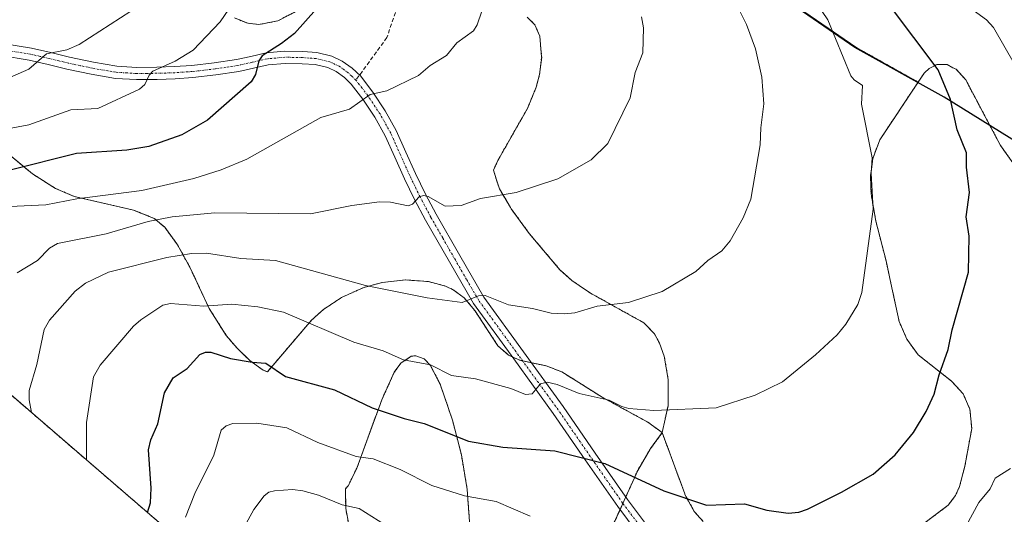
# Model space of a CAD drawing. Units: metres. Extents: x 560769 to 562956, y 4747216 to 4749541.
# Drawn here: x 561138 to 561387, y 4748751 to 4748876 of the extents above; entities that cross this region are included whole.
import ezdxf

# ---------------------------------------------------------------- set-up
doc = ezdxf.new("R2010")
doc.units = ezdxf.units.M
doc.header["$MEASUREMENT"] = 0
for name, pattern in [('TRAZO_Y_PUNTO', [1, 0.5, -0.25, 0, -0.25]), ('TRAZOS', [0.75, 0.5, -0.25]), ('TRAZOSX2', [1.5, 1, -0.5])]:
    doc.linetypes.add(name, pattern=pattern)
for name, color, linetype, lineweight in [('Arbolado forestal', 92, 'TRAZOS', 0), ('Arbolado forestal CxS', 92, 'Continuous', 0), ('Camino', 19, 'Continuous', 0), ('Camino Cxs', 19, 'Continuous', 0), ('Camino eje', 39, 'TRAZO_Y_PUNTO', 13), ('Comarca', 2, 'Continuous', 13), ('Comarca CxS', 133, 'Continuous', 0), ('Comunidad autónoma', 142, 'Continuous', 30), ('Comunidad Autónoma CxS', 142, 'Continuous', 0), ('Curva de nivel maestra', 36, 'Continuous', 30), ('Curva de nivel normal', 36, 'Continuous', 0), ('Matorral', 135, 'Continuous', 0), ('Matorral CxS', 135, 'Continuous', 0), ('Municipio', 9, 'Continuous', 13), ('Municipio CxS', 142, 'Continuous', 0), ('Provincia', 19, 'Continuous', 0), ('Provincia CxS', 1, 'Continuous', 0), ('Senda', 19, 'TRAZOSX2', 0)]:
    doc.layers.add(name, color=color, linetype=linetype, lineweight=lineweight)

# ---------------------------------------------------------------- blocks, each defined once
blk = doc.blocks.new('*U150')
at = {"layer": 'Arbolado forestal CxS', "color": 92, "linetype": 'Continuous', "lineweight": 0}
for points in [[(561208.57, 4748878.64, 1000.52), (561203.5, 4748875.99, 1001.12), (561198.76, 4748875.1, 1001.99), (561196.46, 4748875.38, 1002.51), (561195.68, 4748875.47, 1002.71), (561192.61, 4748876.76, 1003.69)], [(561305.03, 4748900.03, 986.21), (561349.6, 4748869.32, 978.72), (561365.36, 4748860.51, 976.28), (561355.66, 4748845.9, 979.21), (561354.3, 4748842.27, 979.51), (561353.91, 4748841.24, 979.6), (561353.71, 4748839.72, 979.67), (561353.31, 4748836.78, 979.76), (561353.45, 4748832.22, 979.74), (561354.68, 4748825.3, 979.51), (561357.24, 4748815.32, 978.96), (561358.46, 4748809.69, 978.51), (561360.55, 4748799.99, 977.39), (561362.53, 4748795.46, 976.76), (561365.38, 4748791.5, 975.96), (561373.79, 4748784.9, 974.01), (561376.7, 4748781.68, 973.11), (561378.43, 4748777.78, 972.45), (561378.9, 4748772.93, 971.83), (561377.17, 4748763.36, 971.5), (561375.8, 4748758.19, 971.08), (561374.8, 4748755.92, 970.96), (561372.92, 4748753.48, 971.01), (561366.81, 4748748.84, 971.32)], [(561311.02, 4748749.38, 973.42), (561308.79, 4748751.9, 973.95), (561306.59, 4748755.83, 974.83), (561306.43, 4748756.26, 974.93), (561306.39, 4748756.37, 974.95), (561300.67, 4748771.85, 978.24), (561300.67, 4748771.85, 978.24), (561302.14, 4748778.65, 979.99), (561302.2, 4748785.26, 981.56), (561301.19, 4748791.19, 982.56), (561299.99, 4748794.46, 983.06), (561298.73, 4748796.81, 983.45), (561296.07, 4748799.61, 983.87), (561282.56, 4748807.12, 985.49), (561280.21, 4748808.73, 985.86), (561277.95, 4748810.28, 986.14), (561274.81, 4748813.06, 986.54), (561267.09, 4748822.18, 988.25), (561262.54, 4748828.46, 989.18), (561262.36, 4748828.77, 989.24), (561259.52, 4748833.52, 990.16), (561258.8, 4748835.78, 990.51), (561258.01, 4748838.23, 990.94), (561259.11, 4748840.65, 991.27), (561266.63, 4748853.88, 992.49), (561268.82, 4748859.21, 992.69), (561268.83, 4748859.25, 992.69), (561269.68, 4748862.4, 992.81), (561270.21, 4748866.84, 992.9), (561270.2, 4748866.89, 992.91), (561269.73, 4748872.16, 993.06), (561268.49, 4748875.03, 993.29), (561266.54, 4748876.96, 993.6)], [(561253.15, 4748733.13, 962.52), (561251.38, 4748757.49, 970.31), (561249.94, 4748766.2, 973.22), (561247.67, 4748775.01, 975.94), (561244.57, 4748784.1, 978.28), (561242.07, 4748788.91, 979.57), (561240.51, 4748790.49, 980), (561238.38, 4748791.3, 980.16), (561237.26, 4748791.16, 980.07), (561234.59, 4748789.38, 979.24), (561232.96, 4748787.12, 978.25), (561229.8, 4748780.16, 975.55), (561223.49, 4748762.87, 968.37), (561222.23, 4748760.28, 967.37), (561221.33, 4748758.43, 966.64), (561220.6, 4748757.64, 966.25), (561220.7, 4748752.66, 964.39), (561221.69, 4748747.27, 963.21)], [(561174.21, 4748748.53, 971.38), (561125.62, 4748790.42, 992.32)], [(561127.73, 4748848.7, 1004.75), (561141.52, 4748837.32, 998.26), (561147.35, 4748833.6, 996.26), (561152.07, 4748831.61, 994.77), (561167.09, 4748828.14, 991.51), (561172.28, 4748826.05, 989.6), (561174.96, 4748823.78, 987.99), (561178.17, 4748819.38, 985.74), (561181.29, 4748813.73, 982.95), (561186.19, 4748803.25, 979.41), (561190.48, 4748796.43, 976.65), (561193.22, 4748793.21, 975.69), (561196.52, 4748790.03, 974.84), (561199.84, 4748787.62, 974.39), (561200.88, 4748787.22, 974.34), (561212.06, 4748800.3, 979.99), (561215.07, 4748803.02, 981.63), (561219.59, 4748806, 983.05), (561219.8, 4748806.1, 983.1), (561225.07, 4748808.51, 984.48), (561226.41, 4748808.87, 984.74), (561229.96, 4748809.84, 985.35), (561235.87, 4748810.48, 985.71), (561241.63, 4748810.06, 985.81), (561245.89, 4748808.91, 985.94), (561247.84, 4748808, 985.64), (561250.66, 4748805.93, 984.92), (561252, 4748804.32, 984.55), (561253.32, 4748802.73, 984.07), (561258.99, 4748794.06, 982.07), (561259.14, 4748793.83, 982.01), (561261.82, 4748791.45, 981.51), (561264.68, 4748790.14, 981.31), (561271.33, 4748788.75, 981.34), (561275.34, 4748787.2, 980.91), (561285.46, 4748780.84, 979.81), (561296.89, 4748774.57, 978.92), (561297.02, 4748774.5, 978.9), (561300.67, 4748771.85, 978.24), (561300.67, 4748771.85, 978.24), (561297.75, 4748767.8, 977.09), (561297.63, 4748767.63, 977.04), (561294.48, 4748762.27, 975.44), (561288.46, 4748748.91, 971.25)]]:
    blk.add_polyline3d(points, dxfattribs=at)
blk = doc.blocks.new('*U154')
at = {"layer": 'Arbolado forestal CxS', "color": 92, "linetype": 'Continuous', "lineweight": 0}
blk.add_polyline3d([(561390.29, 4748838.66, 971.83), (561386.18, 4748844.48, 972.33), (561383.59, 4748849.36, 972.63), (561383.39, 4748849.74, 972.64), (561377.39, 4748861.06, 973.25), (561374.96, 4748863.75, 973.61), (561374.16, 4748864.16, 973.73), (561372.65, 4748864.94, 973.97), (561370.67, 4748864.93, 974.44), (561370.04, 4748864.93, 974.6), (561368.17, 4748863.96, 975.24), (561366.86, 4748862.76, 975.75), (561366.85, 4748862.75, 975.76), (561365.36, 4748860.51, 976.28), (561349.6, 4748869.32, 978.72), (561305.03, 4748900.03, 986.21)], dxfattribs=at)
blk = doc.blocks.new('*U155')
at = {"layer": 'Matorral CxS', "color": 135, "linetype": 'Continuous', "lineweight": 0}
for points in [[(561221.69, 4748747.27, 963.21), (561220.7, 4748752.66, 964.39), (561220.6, 4748757.64, 966.25), (561221.33, 4748758.43, 966.64), (561222.23, 4748760.28, 967.37), (561223.49, 4748762.87, 968.37), (561229.8, 4748780.16, 975.55), (561232.96, 4748787.12, 978.25), (561234.59, 4748789.38, 979.24), (561237.26, 4748791.16, 980.07), (561238.38, 4748791.3, 980.16), (561240.51, 4748790.49, 980), (561242.07, 4748788.91, 979.57), (561244.57, 4748784.1, 978.28), (561247.67, 4748775.01, 975.94), (561249.94, 4748766.2, 973.22), (561251.38, 4748757.49, 970.31), (561253.15, 4748733.13, 962.52)], [(561288.46, 4748748.91, 971.25), (561294.48, 4748762.27, 975.44), (561297.63, 4748767.63, 977.04), (561297.75, 4748767.8, 977.09), (561300.67, 4748771.85, 978.24), (561306.39, 4748756.37, 974.95), (561306.43, 4748756.26, 974.93), (561306.59, 4748755.83, 974.83), (561308.79, 4748751.9, 973.95), (561311.02, 4748749.38, 973.42)], [(561366.81, 4748748.84, 971.32), (561372.92, 4748753.48, 971.01), (561374.8, 4748755.92, 970.96), (561375.8, 4748758.19, 971.08), (561377.17, 4748763.36, 971.5), (561378.9, 4748772.93, 971.83), (561378.43, 4748777.78, 972.45), (561376.7, 4748781.68, 973.11), (561373.79, 4748784.9, 974.01), (561365.38, 4748791.5, 975.96), (561362.53, 4748795.46, 976.76), (561360.55, 4748799.99, 977.39), (561358.46, 4748809.69, 978.51), (561357.24, 4748815.32, 978.96), (561354.68, 4748825.3, 979.51), (561353.45, 4748832.22, 979.74), (561353.31, 4748836.78, 979.76), (561353.71, 4748839.72, 979.67), (561353.91, 4748841.24, 979.6), (561354.3, 4748842.27, 979.51), (561355.66, 4748845.9, 979.21), (561365.36, 4748860.51, 976.28), (561366.85, 4748862.75, 975.76), (561366.86, 4748862.76, 975.75), (561368.17, 4748863.96, 975.24), (561370.04, 4748864.93, 974.6), (561370.67, 4748864.93, 974.44), (561372.65, 4748864.94, 973.97), (561374.16, 4748864.16, 973.73), (561374.96, 4748863.75, 973.61), (561377.39, 4748861.06, 973.25), (561383.39, 4748849.74, 972.64), (561383.59, 4748849.36, 972.63), (561386.18, 4748844.48, 972.33), (561390.29, 4748838.66, 971.83)]]:
    blk.add_polyline3d(points, dxfattribs=at)
blk = doc.blocks.new('*U157')
at = {"layer": 'Comunidad autónoma', "color": 142, "linetype": 'Continuous', "lineweight": 30}
blk.add_polyline3d([(561409.67, 4748833.27, 966.37), (561371.9, 4748856.71, 975.04), (561349.37, 4748869.3, 978.78), (561304.8, 4748900.01, 986.26), (561256.21, 4748941.9, 993.03), (561211.04, 4748982.27, 993.69), (561149.43, 4749018.83, 1019.33), (561085.16, 4749072.18, 1030.92), (561034.46, 4749116.59, 1040.87), (561005.11, 4749136.84, 1048.82), (560987.5, 4749151.97, 1058.33), (560969.3, 4749164.76, 1060.92), (560977.93, 4749186.1, 1064.53), (560987.96, 4749207.54, 1069.42), (561011.16, 4749240.71, 1076.31), (561039.73, 4749282.45, 1086.54)], dxfattribs=at)
blk = doc.blocks.new('*U158')
at = {"layer": 'Provincia', "color": 19, "linetype": 'Continuous', "lineweight": 0}
blk.add_polyline3d([(561409.67, 4748833.27, 966.37), (561371.9, 4748856.71, 975.04), (561349.37, 4748869.3, 978.78), (561304.8, 4748900.01, 986.26), (561256.21, 4748941.9, 993.03), (561211.04, 4748982.27, 993.69), (561149.43, 4749018.83, 1019.33), (561085.16, 4749072.18, 1030.92), (561034.46, 4749116.59, 1040.87), (561005.11, 4749136.84, 1048.82), (560987.5, 4749151.97, 1058.33), (560969.3, 4749164.76, 1060.92), (560977.93, 4749186.1, 1064.53), (560987.96, 4749207.54, 1069.42), (561011.16, 4749240.71, 1076.31), (561039.73, 4749282.45, 1086.54)], dxfattribs=at)
blk = doc.blocks.new('*U159')
at = {"layer": 'Municipio', "color": 9, "linetype": 'Continuous', "lineweight": 13}
blk.add_polyline3d([(561409.67, 4748833.27, 966.37), (561371.9, 4748856.71, 975.04), (561349.37, 4748869.3, 978.78), (561304.8, 4748900.01, 986.26), (561256.21, 4748941.9, 993.03), (561211.04, 4748982.27, 993.69), (561149.43, 4749018.83, 1019.33), (561085.16, 4749072.18, 1030.92), (561034.46, 4749116.59, 1040.87), (561005.11, 4749136.84, 1048.82), (560987.5, 4749151.97, 1058.33), (560969.3, 4749164.76, 1060.92), (560977.93, 4749186.1, 1064.53), (560987.96, 4749207.54, 1069.42), (561011.16, 4749240.71, 1076.31), (561039.73, 4749282.45, 1086.54)], dxfattribs=at)
blk = doc.blocks.new('*U160')
at = {"layer": 'Comarca', "color": 2, "linetype": 'Continuous', "lineweight": 13}
blk.add_polyline3d([(561409.67, 4748833.27, 966.37), (561371.9, 4748856.71, 975.04), (561349.37, 4748869.3, 978.78), (561304.8, 4748900.01, 986.26), (561256.21, 4748941.9, 993.03), (561211.04, 4748982.27, 993.69), (561149.43, 4749018.83, 1019.33), (561085.16, 4749072.18, 1030.92), (561034.46, 4749116.59, 1040.87), (561005.11, 4749136.84, 1048.82), (560987.5, 4749151.97, 1058.33), (560969.3, 4749164.76, 1060.92), (560977.93, 4749186.1, 1064.53), (560987.96, 4749207.54, 1069.42), (561011.16, 4749240.71, 1076.31), (561039.73, 4749282.45, 1086.54)], dxfattribs=at)
blk = doc.blocks.new('*U163')
at = {"layer": 'Curva de nivel normal', "color": 36, "linetype": 'Continuous', "lineweight": 0}
blk.add_polyline3d([(561193.14, 4748882.04, 1005), (561188.98, 4748875.76, 1005), (561182.17, 4748868.56, 1005), (561177.6, 4748865.82, 1005), (561171.94, 4748863.29, 1005), (561171.02, 4748862.28, 1005), (561169.88, 4748859.89, 1005), (561168.58, 4748858.72, 1005), (561158.05, 4748853.85, 1005), (561151.22, 4748853.5, 1005), (561140.59, 4748849.75, 1005), (561133.83, 4748848.42, 1005)], dxfattribs=at)
blk = doc.blocks.new('*U171')
at = {"layer": 'Curva de nivel normal', "color": 36, "linetype": 'Continuous', "lineweight": 0}
blk.add_polyline3d([(561131.84, 4748860.01, 1010), (561140.57, 4748863.77, 1010), (561145.06, 4748867.64, 1010), (561150.21, 4748868.72, 1010), (561153.31, 4748870.06, 1010), (561168.98, 4748880.16, 1010)], dxfattribs=at)
blk = doc.blocks.new('*U184')
at = {"layer": 'Curva de nivel maestra', "color": 36, "linetype": 'Continuous', "lineweight": 30}
blk.add_polyline3d([(561216.1, 4748882.29, 1000), (561207.73, 4748872.82, 1000), (561204.49, 4748870.25, 1000), (561199.57, 4748867.17, 1000), (561198.74, 4748865.86, 1000), (561197.9, 4748862.46, 1000), (561196.77, 4748860.55, 1000), (561185.76, 4748850.85, 1000), (561179.25, 4748847.2, 1000), (561170.9, 4748844.21, 1000), (561165.37, 4748843.31, 1000), (561152.64, 4748842.44, 1000), (561135.89, 4748838.21, 1000)], dxfattribs=at)

msp = doc.modelspace()

# ---------------------------------------------------------------- linework, layer by layer
at = {"layer": 'Arbolado forestal', "color": 92, "linetype": 'TRAZOS', "lineweight": 0}
for points in [[(561143.59, 4749023.89, 1020.36), (561211.27, 4748982.29, 993.58), (561253.67, 4748944.39, 993.19), (561256.43, 4748941.92, 992.98), (561305.03, 4748900.03, 986.21), (561349.6, 4748869.32, 978.72), (561365.36, 4748860.51, 976.28)], [(561208.57, 4748878.64, 1000.52), (561203.5, 4748875.99, 1001.12), (561198.76, 4748875.1, 1001.99), (561196.46, 4748875.38, 1002.51), (561195.68, 4748875.47, 1002.71), (561192.61, 4748876.76, 1003.69)], [(561300.67, 4748771.85, 978.24), (561302.14, 4748778.65, 979.99), (561302.2, 4748785.26, 981.56), (561301.19, 4748791.19, 982.56), (561299.99, 4748794.46, 983.06), (561298.73, 4748796.81, 983.45), (561296.07, 4748799.61, 983.87), (561282.56, 4748807.12, 985.49), (561280.21, 4748808.73, 985.86), (561277.95, 4748810.28, 986.14), (561274.81, 4748813.06, 986.54), (561267.09, 4748822.18, 988.25), (561262.54, 4748828.46, 989.18), (561262.36, 4748828.77, 989.24), (561259.52, 4748833.52, 990.16), (561258.8, 4748835.78, 990.51), (561258.01, 4748838.23, 990.94), (561259.11, 4748840.65, 991.27), (561266.63, 4748853.88, 992.49), (561268.82, 4748859.21, 992.69), (561268.83, 4748859.25, 992.69), (561269.68, 4748862.4, 992.81), (561270.21, 4748866.84, 992.9), (561270.2, 4748866.89, 992.91), (561269.73, 4748872.16, 993.06), (561268.49, 4748875.03, 993.29), (561266.54, 4748876.96, 993.6)], [(561365.36, 4748860.51, 976.28), (561366.85, 4748862.75, 975.76), (561366.86, 4748862.76, 975.75), (561368.17, 4748863.96, 975.24), (561370.04, 4748864.93, 974.6), (561370.67, 4748864.93, 974.44), (561372.65, 4748864.94, 973.97), (561374.16, 4748864.16, 973.73), (561374.96, 4748863.75, 973.61), (561377.39, 4748861.06, 973.25), (561383.39, 4748849.74, 972.64), (561383.59, 4748849.36, 972.63), (561386.18, 4748844.48, 972.33), (561390.29, 4748838.66, 971.83)], [(561365.36, 4748860.51, 976.28), (561355.66, 4748845.9, 979.21), (561354.3, 4748842.27, 979.51), (561353.91, 4748841.24, 979.6), (561353.71, 4748839.72, 979.67), (561353.31, 4748836.78, 979.76), (561353.45, 4748832.22, 979.74), (561354.68, 4748825.3, 979.51), (561357.24, 4748815.32, 978.96), (561358.46, 4748809.69, 978.51), (561360.55, 4748799.99, 977.39), (561362.53, 4748795.46, 976.76), (561365.38, 4748791.5, 975.96), (561373.79, 4748784.9, 974.01), (561376.7, 4748781.68, 973.11), (561378.43, 4748777.78, 972.45), (561378.9, 4748772.93, 971.83), (561377.17, 4748763.36, 971.5), (561375.8, 4748758.19, 971.08), (561374.8, 4748755.92, 970.96), (561372.92, 4748753.48, 971.01), (561366.81, 4748748.84, 971.32)], [(561127.73, 4748848.7, 1004.75), (561141.52, 4748837.32, 998.26), (561147.35, 4748833.6, 996.26), (561152.07, 4748831.61, 994.77), (561167.09, 4748828.14, 991.51), (561172.28, 4748826.05, 989.6), (561174.96, 4748823.78, 987.99), (561178.17, 4748819.38, 985.74), (561181.29, 4748813.73, 982.95), (561186.19, 4748803.25, 979.41), (561190.48, 4748796.43, 976.65), (561193.22, 4748793.21, 975.69), (561196.52, 4748790.03, 974.84), (561199.84, 4748787.62, 974.39), (561200.88, 4748787.22, 974.34), (561212.06, 4748800.3, 979.99), (561215.07, 4748803.02, 981.63), (561219.59, 4748806, 983.05), (561219.8, 4748806.1, 983.1), (561225.07, 4748808.51, 984.48), (561226.41, 4748808.87, 984.74), (561229.96, 4748809.84, 985.35), (561235.87, 4748810.48, 985.71), (561241.63, 4748810.06, 985.81), (561245.89, 4748808.91, 985.94), (561247.84, 4748808, 985.64), (561250.66, 4748805.93, 984.92), (561252, 4748804.32, 984.55), (561253.32, 4748802.73, 984.07), (561258.99, 4748794.06, 982.07), (561259.14, 4748793.83, 982.01), (561261.82, 4748791.45, 981.51), (561262.76, 4748791.02, 981.48), (561264.68, 4748790.14, 981.31), (561265.4, 4748789.99, 981.26), (561267.63, 4748789.52, 981.2), (561271.33, 4748788.75, 981.34), (561275.34, 4748787.2, 980.91), (561285.46, 4748780.84, 979.81), (561296.89, 4748774.57, 978.92), (561297.02, 4748774.5, 978.9), (561300.67, 4748771.85, 978.24)], [(561238.8, 4748702.67, 950.7), (561238.26, 4748703.01, 950.72), (561235.89, 4748704.61, 950.96), (561191.32, 4748735.32, 964.9), (561183.05, 4748741.34, 967.72), (561174.21, 4748748.53, 971.38), (561125.62, 4748790.42, 992.32), (561124.34, 4748791.53, 992.95), (561122.93, 4748792.78, 993.6), (561105.17, 4748808.65, 1000.46)], [(561253.15, 4748733.13, 962.52), (561251.38, 4748757.49, 970.31), (561249.94, 4748766.2, 973.22), (561247.67, 4748775.01, 975.94), (561244.57, 4748784.1, 978.28), (561242.07, 4748788.91, 979.57), (561240.51, 4748790.49, 980), (561238.38, 4748791.3, 980.16), (561237.26, 4748791.16, 980.07), (561234.59, 4748789.38, 979.24), (561232.96, 4748787.12, 978.25), (561229.8, 4748780.16, 975.55), (561223.49, 4748762.87, 968.37), (561222.23, 4748760.28, 967.37), (561221.33, 4748758.43, 966.64), (561220.6, 4748757.64, 966.25), (561220.7, 4748752.66, 964.39), (561221.69, 4748747.27, 963.21)], [(561300.67, 4748771.85, 978.24), (561297.75, 4748767.8, 977.09), (561297.63, 4748767.63, 977.04), (561294.48, 4748762.27, 975.44), (561291.46, 4748755.58, 972.9), (561290.73, 4748753.95, 972.58), (561290.01, 4748752.35, 972.22), (561288.46, 4748748.91, 971.25)], [(561311.02, 4748749.38, 973.42), (561308.79, 4748751.9, 973.95), (561306.59, 4748755.83, 974.83), (561306.43, 4748756.26, 974.93), (561306.39, 4748756.37, 974.95), (561300.67, 4748771.85, 978.24)]]:
    msp.add_polyline3d(points, dxfattribs=at)
at = {"layer": 'Camino', "color": 19, "linetype": 'Continuous', "lineweight": 0}
for points in [[(561134.02, 4748870.28, 1011.48), (561141.29, 4748869.11, 1010.3), (561146.17, 4748867.97, 1009.62), (561150.91, 4748866.84, 1009.05), (561156.93, 4748865.55, 1007.92), (561162.87, 4748864.54, 1006.61), (561167.86, 4748864.22, 1005.56), (561172.97, 4748864.29, 1004.74), (561177.4, 4748864.44, 1004.14), (561181.79, 4748864.74, 1003.41), (561187.46, 4748865.38, 1002.43), (561193.07, 4748866.22, 1001.25), (561196.67, 4748867.03, 1000.42), (561200.59, 4748867.94, 999.65), (561205.26, 4748868.35, 998.72), (561209.82, 4748868.27, 997.9), (561213.42, 4748868, 997.4), (561217.19, 4748867.11, 996.92), (561219.83, 4748865.85, 996.52), (561222.31, 4748864.08, 996), (561224.4, 4748862.07, 995.67), (561227.54, 4748857.97, 994.81), (561230.68, 4748853.25, 994.02), (561233.44, 4748848.31, 993.1), (561235.91, 4748842.76, 991.91), (561238.34, 4748837.39, 990.95), (561240.85, 4748832.18, 989.9), (561243.52, 4748827.1, 988.95), (561249.56, 4748816.62, 987.14), (561255.62, 4748806.08, 984.64), (561265.63, 4748792.28, 981.97), (561275.65, 4748778.47, 977.98), (561283.75, 4748766.69, 975.79), (561291.92, 4748754.92, 972.86), (561299.24, 4748745.15, 971.26)], [(561296.79, 4748743.31, 970.61), (561289.43, 4748753.12, 972.38), (561281.22, 4748764.95, 975.03), (561273.14, 4748776.7, 977.79), (561263.15, 4748790.48, 981.39), (561252.95, 4748804.54, 984.5), (561246.88, 4748815.08, 986.7), (561240.82, 4748825.62, 988.7), (561238.1, 4748830.79, 989.9), (561235.54, 4748836.08, 990.76), (561233.09, 4748841.5, 991.91), (561230.68, 4748846.93, 992.84), (561228.05, 4748851.64, 993.85), (561225.03, 4748856.18, 994.69), (561222.09, 4748860.01, 995.49), (561220.34, 4748861.7, 995.86), (561218.26, 4748863.18, 996.26), (561216.16, 4748864.18, 996.64), (561212.95, 4748864.94, 997.14), (561209.68, 4748865.18, 997.67), (561205.37, 4748865.26, 998.44), (561201.08, 4748864.88, 999.18), (561197.36, 4748864.02, 999.88), (561193.64, 4748863.18, 1000.56), (561187.86, 4748862.32, 1001.67), (561182.07, 4748861.66, 1002.72), (561177.56, 4748861.36, 1003.42), (561173.04, 4748861.2, 1004.09), (561167.78, 4748861.14, 1005.01), (561162.52, 4748861.47, 1005.91), (561156.35, 4748862.52, 1007.09), (561150.23, 4748863.82, 1008.34), (561145.46, 4748864.97, 1009.17), (561140.69, 4748866.08, 1009.85), (561133.66, 4748867.21, 1010.8)]]:
    msp.add_polyline3d(points, dxfattribs=at)
at = {"layer": 'Camino Cxs', "color": 19, "linetype": 'Continuous', "lineweight": 0}
for points in [[(561134.02, 4748870.28, 1011.48), (561141.29, 4748869.11, 1010.3), (561146.17, 4748867.97, 1009.62), (561150.91, 4748866.84, 1009.05), (561156.93, 4748865.55, 1007.92), (561162.87, 4748864.54, 1006.61), (561167.86, 4748864.22, 1005.56), (561172.97, 4748864.29, 1004.74), (561177.4, 4748864.44, 1004.14), (561181.79, 4748864.74, 1003.41), (561187.46, 4748865.38, 1002.43), (561193.07, 4748866.22, 1001.25), (561196.67, 4748867.03, 1000.42), (561200.59, 4748867.94, 999.65), (561205.26, 4748868.35, 998.72), (561209.82, 4748868.27, 997.9), (561213.42, 4748868, 997.4), (561217.19, 4748867.11, 996.92), (561219.83, 4748865.85, 996.52), (561222.31, 4748864.08, 996), (561224.4, 4748862.07, 995.67), (561227.54, 4748857.97, 994.81), (561230.68, 4748853.25, 994.02), (561233.44, 4748848.31, 993.1), (561235.91, 4748842.76, 991.91), (561238.34, 4748837.39, 990.95), (561240.85, 4748832.18, 989.9), (561243.52, 4748827.1, 988.95), (561249.56, 4748816.62, 987.14), (561255.62, 4748806.08, 984.64), (561265.63, 4748792.28, 981.97), (561275.65, 4748778.47, 977.98), (561283.75, 4748766.69, 975.79), (561291.92, 4748754.92, 972.86), (561299.24, 4748745.15, 971.26)], [(561296.79, 4748743.31, 970.61), (561289.43, 4748753.12, 972.38), (561281.22, 4748764.95, 975.03), (561273.14, 4748776.7, 977.79), (561263.15, 4748790.48, 981.39), (561252.95, 4748804.54, 984.5), (561246.88, 4748815.08, 986.7), (561240.82, 4748825.62, 988.7), (561238.1, 4748830.79, 989.9), (561235.54, 4748836.08, 990.76), (561233.09, 4748841.5, 991.91), (561230.68, 4748846.93, 992.84), (561228.05, 4748851.64, 993.85), (561225.03, 4748856.18, 994.69), (561222.09, 4748860.01, 995.49), (561220.34, 4748861.7, 995.86), (561218.26, 4748863.18, 996.26), (561216.16, 4748864.18, 996.64), (561212.95, 4748864.94, 997.14), (561209.68, 4748865.18, 997.67), (561205.37, 4748865.26, 998.44), (561201.08, 4748864.88, 999.18), (561197.36, 4748864.02, 999.88), (561193.64, 4748863.18, 1000.56), (561187.86, 4748862.32, 1001.67), (561182.07, 4748861.66, 1002.72), (561177.56, 4748861.36, 1003.42), (561173.04, 4748861.2, 1004.09), (561167.78, 4748861.14, 1005.01), (561162.52, 4748861.47, 1005.91), (561156.35, 4748862.52, 1007.09), (561150.23, 4748863.82, 1008.34), (561145.46, 4748864.97, 1009.17), (561140.69, 4748866.08, 1009.85), (561133.66, 4748867.21, 1010.8)]]:
    msp.add_polyline3d(points, dxfattribs=at)
at = {"layer": 'Camino eje', "color": 39, "linetype": 'TRAZO_Y_PUNTO', "lineweight": 13}
for points in [[(561223.25, 4748861.04, 995.55), (561222.2, 4748862.05, 995.71), (561221.33, 4748862.89, 995.83), (561220.29, 4748863.63, 996.05), (561219.05, 4748864.52, 996.36), (561216.68, 4748865.65, 996.76), (561213.19, 4748866.47, 997.27), (561211.39, 4748866.61, 997.49), (561209.75, 4748866.73, 997.79), (561207.6, 4748866.77, 998.16), (561205.32, 4748866.81, 998.58), (561200.84, 4748866.41, 999.42), (561197.02, 4748865.53, 1000.15), (561193.36, 4748864.7, 1000.89), (561190.47, 4748864.27, 1001.45), (561187.66, 4748863.85, 1001.89), (561184.83, 4748863.53, 1002.34), (561181.93, 4748863.2, 1002.89), (561179.68, 4748863.05, 1003.28), (561177.48, 4748862.9, 1003.64), (561175.22, 4748862.82, 1003.98), (561173.01, 4748862.75, 1004.29), (561170.45, 4748862.71, 1004.69), (561167.82, 4748862.68, 1005.17), (561165.33, 4748862.84, 1005.64), (561162.7, 4748863.01, 1006.14), (561156.64, 4748864.04, 1007.45), (561153.58, 4748864.69, 1008.11), (561150.57, 4748865.33, 1008.69), (561148.19, 4748865.91, 1009.06), (561145.82, 4748866.47, 1009.39), (561143.43, 4748867.03, 1009.72), (561140.99, 4748867.6, 1010.01), (561133.84, 4748868.75, 1011.04)], [(561294.36, 4748749.12, 971.73), (561290.68, 4748754.02, 972.6), (561282.49, 4748765.82, 975.36), (561274.4, 4748777.59, 977.9), (561269.39, 4748784.49, 979.84), (561264.39, 4748791.38, 981.63), (561254.29, 4748805.31, 984.54), (561251.25, 4748810.58, 985.78), (561248.22, 4748815.85, 986.89), (561245.2, 4748821.09, 987.75), (561242.17, 4748826.36, 988.73), (561239.48, 4748831.49, 989.86), (561238.2, 4748834.13, 990.35), (561236.94, 4748836.74, 990.76), (561234.5, 4748842.13, 991.88), (561233.3, 4748844.85, 992.41), (561232.06, 4748847.62, 992.86), (561229.37, 4748852.45, 993.91), (561226.29, 4748857.08, 994.68), (561224.82, 4748858.99, 995.13), (561223.25, 4748861.04, 995.55)]]:
    msp.add_polyline3d(points, dxfattribs=at)
at = {"layer": 'Comarca CxS', "color": 133, "linetype": 'Continuous', "lineweight": 0}
msp.add_polyline3d([(561409.67, 4748833.27, 966.37), (561371.9, 4748856.71, 975.04), (561349.37, 4748869.3, 978.78), (561304.8, 4748900.01, 986.26), (561256.21, 4748941.9, 993.03), (561211.04, 4748982.27, 993.69), (561149.43, 4749018.83, 1019.33), (561085.16, 4749072.18, 1030.92), (561034.46, 4749116.59, 1040.87), (561005.11, 4749136.84, 1048.82), (560987.5, 4749151.97, 1058.33), (560969.3, 4749164.76, 1060.92), (560977.93, 4749186.1, 1064.53), (560987.96, 4749207.54, 1069.42), (561011.16, 4749240.71, 1076.31), (561039.73, 4749282.45, 1086.54)], dxfattribs=at)
msp.add_polyline3d([(561409.67, 4748833.27, 966.37), (561371.9, 4748856.71, 975.04), (561349.37, 4748869.3, 978.78), (561304.8, 4748900.01, 986.26), (561256.21, 4748941.9, 993.03), (561211.04, 4748982.27, 993.69), (561149.43, 4749018.83, 1019.33), (561085.16, 4749072.18, 1030.92), (561034.46, 4749116.59, 1040.87), (561005.11, 4749136.84, 1048.82), (560987.5, 4749151.97, 1058.33), (560969.3, 4749164.76, 1060.92), (560977.93, 4749186.1, 1064.53), (560987.96, 4749207.54, 1069.42), (561011.16, 4749240.71, 1076.31), (561039.73, 4749282.45, 1086.54)], dxfattribs=at)
at = {"layer": 'Comunidad Autónoma CxS', "color": 142, "linetype": 'Continuous', "lineweight": 0}
msp.add_polyline3d([(561409.67, 4748833.27, 966.37), (561371.9, 4748856.71, 975.04), (561349.37, 4748869.3, 978.78), (561304.8, 4748900.01, 986.26), (561256.21, 4748941.9, 993.03), (561211.04, 4748982.27, 993.69), (561149.43, 4749018.83, 1019.33), (561085.16, 4749072.18, 1030.92), (561034.46, 4749116.59, 1040.87), (561005.11, 4749136.84, 1048.82), (560987.5, 4749151.97, 1058.33), (560969.3, 4749164.76, 1060.92), (560977.93, 4749186.1, 1064.53), (560987.96, 4749207.54, 1069.42), (561011.16, 4749240.71, 1076.31), (561039.73, 4749282.45, 1086.54)], dxfattribs=at)
msp.add_polyline3d([(561409.67, 4748833.27, 966.37), (561371.9, 4748856.71, 975.04), (561349.37, 4748869.3, 978.78), (561304.8, 4748900.01, 986.26), (561256.21, 4748941.9, 993.03), (561211.04, 4748982.27, 993.69), (561149.43, 4749018.83, 1019.33), (561085.16, 4749072.18, 1030.92), (561034.46, 4749116.59, 1040.87), (561005.11, 4749136.84, 1048.82), (560987.5, 4749151.97, 1058.33), (560969.3, 4749164.76, 1060.92), (560977.93, 4749186.1, 1064.53), (560987.96, 4749207.54, 1069.42), (561011.16, 4749240.71, 1076.31), (561039.73, 4749282.45, 1086.54)], dxfattribs=at)
at = {"layer": 'Curva de nivel maestra', "color": 36, "linetype": 'Continuous', "lineweight": 30}
msp.add_polyline3d([(561170.57, 4748751.67, 975), (561171.37, 4748754.12, 975), (561171.53, 4748757.79, 975), (561170.81, 4748767.52, 975), (561171.44, 4748770.06, 975), (561173.21, 4748774.07, 975), (561174.89, 4748781.89, 975), (561177.08, 4748785.68, 975), (561180.59, 4748788.05, 975), (561183.85, 4748791.6, 975), (561185.23, 4748792.2, 975), (561186.62, 4748792.22, 975), (561191.58, 4748790.62, 975), (561197.07, 4748789.64, 975), (561200.54, 4748789.45, 975), (561205.49, 4748786.08, 975), (561217.88, 4748782.71, 975), (561227.34, 4748778.15, 975), (561235.47, 4748775.38, 975), (561240.48, 4748774.14, 975), (561251.68, 4748769.69, 975), (561260.38, 4748768.19, 975), (561273.54, 4748767.28, 975), (561286.16, 4748764.06, 975), (561301.07, 4748757.12, 975), (561311.89, 4748753.5, 975), (561321.5, 4748753.81, 975), (561327.15, 4748752.2, 975), (561332.52, 4748751.45, 975), (561335.18, 4748751.74, 975), (561337.36, 4748752.49, 975), (561345.98, 4748756.78, 975), (561354.01, 4748761.37, 975), (561359.51, 4748766.21, 975), (561364.15, 4748771.88, 975), (561367.4, 4748777.22, 975), (561369.44, 4748781.55, 975), (561370.68, 4748786.49, 975), (561372.96, 4748792.87, 975), (561373.96, 4748797.87, 975), (561378.1, 4748812.47, 975), (561378.28, 4748821.51, 975), (561377.53, 4748826.4, 975), (561378.36, 4748832.58, 975), (561377.58, 4748838.98, 975), (561377.56, 4748842.66, 975), (561375.22, 4748848.43, 975), (561373.54, 4748856.09, 975), (561370.4, 4748863.6, 975), (561358.08, 4748880, 975)], dxfattribs=at)
at = {"layer": 'Curva de nivel normal', "color": 36, "linetype": 'Continuous', "lineweight": 0}
for points in [[(561141.27, 4748776.93, 985), (561140.71, 4748780.11, 985), (561140.71, 4748782.48, 985), (561142.62, 4748789.06, 985), (561144.45, 4748797.93, 985), (561145.86, 4748800.33, 985), (561152.28, 4748807.62, 985), (561154.91, 4748809.65, 985), (561160.7, 4748812.43, 985), (561175.47, 4748816.16, 985), (561181.7, 4748817.15, 985), (561185.51, 4748817.24, 985), (561194.17, 4748815.86, 985), (561202.92, 4748815.38, 985), (561225.67, 4748809.06, 985), (561241.25, 4748805.94, 985), (561250.11, 4748804.79, 985), (561254.23, 4748806.41, 985), (561255.97, 4748806.57, 985), (561261.86, 4748804.17, 985), (561267.9, 4748803.26, 985), (561272.61, 4748802.08, 985), (561276, 4748801.86, 985), (561278.6, 4748802.15, 985), (561284.21, 4748803.85, 985), (561292.13, 4748804.77, 985), (561300.69, 4748807.56, 985), (561309.17, 4748812.64, 985), (561312.2, 4748815.38, 985), (561315.77, 4748817.86, 985), (561317.89, 4748820.35, 985), (561321.16, 4748826.17, 985), (561323.05, 4748830.9, 985), (561325.46, 4748844.62, 985), (561325.56, 4748848.96, 985), (561326.37, 4748855.01, 985), (561325.85, 4748861.77, 985), (561324.28, 4748868.9, 985), (561321.95, 4748875.08, 985), (561316.72, 4748885.65, 985)], [(561336.66, 4748885.05, 980), (561342.55, 4748876.31, 980), (561348.35, 4748862.14, 980), (561349.19, 4748861.05, 980), (561351.28, 4748859.7, 980), (561351, 4748854.94, 980), (561353.71, 4748841.35, 980), (561353.45, 4748837.44, 980), (561354.02, 4748828.4, 980), (561351.11, 4748807.31, 980), (561350.12, 4748804.24, 980), (561347.04, 4748799.29, 980), (561344.89, 4748796.58, 980), (561339.45, 4748791.49, 980), (561331.08, 4748784.7, 980), (561324.2, 4748781.33, 980), (561314.3, 4748778.12, 980), (561298.55, 4748777.46, 980), (561292.26, 4748777.96, 980), (561290.46, 4748778.43, 980), (561287.28, 4748780.03, 980), (561279.72, 4748781.71, 980), (561274.09, 4748784.04, 980), (561271.59, 4748784.61, 980), (561269.89, 4748784.16, 980), (561267.79, 4748781.69, 980), (561266.15, 4748781.52, 980), (561262.38, 4748783, 980), (561253.52, 4748785.45, 980), (561247.41, 4748786.29, 980), (561242.09, 4748788.96, 980), (561235.3, 4748790.23, 980), (561230.14, 4748792.52, 980), (561222.72, 4748794.74, 980), (561204.95, 4748802.31, 980), (561198.49, 4748803.65, 980), (561191.94, 4748804.36, 980), (561184.83, 4748803.87, 980), (561176.41, 4748804.55, 980), (561174.5, 4748804.06, 980), (561168.91, 4748800.38, 980), (561167.09, 4748798.74, 980), (561158.62, 4748788.88, 980), (561156.93, 4748785.95, 980), (561155.2, 4748774.41, 980), (561155.2, 4748764.92, 980)], [(561256.36, 4748882.24, 995), (561253.9, 4748875.02, 995), (561252.95, 4748873.51, 995), (561248.74, 4748870.44, 995), (561246.13, 4748867.26, 995), (561242.04, 4748864.75, 995), (561239.05, 4748862.22, 995), (561231.12, 4748858.34, 995), (561226.88, 4748857.35, 995), (561221.68, 4748853.7, 995), (561214.44, 4748851.53, 995), (561195.69, 4748841.04, 995), (561189.22, 4748838.29, 995), (561182.3, 4748836.13, 995), (561169.19, 4748833.11, 995), (561152.7, 4748830.97, 995), (561144.9, 4748829.46, 995), (561135.79, 4748829.09, 995)], [(561379.26, 4748878.73, 970), (561382.61, 4748876.25, 970), (561384.41, 4748874.36, 970), (561389.97, 4748864.64, 970)], [(561137.69, 4748812.24, 990), (561142.78, 4748815.36, 990), (561145.87, 4748818.52, 990), (561147.81, 4748819.7, 990), (561160.13, 4748822.1, 990), (561170.76, 4748825.24, 990), (561176.81, 4748826.41, 990), (561187.61, 4748827.42, 990), (561211.83, 4748827.17, 990), (561222.25, 4748829.33, 990), (561229.26, 4748830.21, 990), (561232, 4748830.13, 990), (561236.49, 4748829.19, 990), (561237.55, 4748829.63, 990), (561239.23, 4748831.47, 990), (561240.33, 4748831.83, 990), (561241.56, 4748831.54, 990), (561245.8, 4748829.1, 990), (561249.83, 4748829.31, 990), (561254.77, 4748831.07, 990), (561263.79, 4748832.59, 990), (561274.29, 4748836.04, 990), (561282.74, 4748840.82, 990), (561286.92, 4748844.95, 990), (561292.59, 4748856.51, 990), (561293.87, 4748862.92, 990), (561295.77, 4748867.91, 990), (561295.93, 4748874.28, 990), (561295.42, 4748877.01, 990)], [(561267.28, 4748750.73, 970), (561258.69, 4748754.39, 970), (561250.74, 4748755.89, 970), (561242.47, 4748758.44, 970), (561234.45, 4748762.55, 970), (561227.64, 4748765.18, 970), (561223.29, 4748765.78, 970), (561213.62, 4748769.38, 970), (561205.8, 4748773.05, 970), (561198.21, 4748774.22, 970), (561192.13, 4748774.19, 970), (561190.49, 4748773.6, 970), (561189.22, 4748772.43, 970), (561187.34, 4748766.12, 970), (561182.57, 4748756.41, 970), (561180.17, 4748750.49, 970)], [(561388.71, 4748762.75, 970), (561384.78, 4748760.29, 970), (561383.52, 4748757.59, 970), (561380.73, 4748754.21, 970), (561377.49, 4748748.24, 970)], [(561230.45, 4748748.58, 965), (561224.07, 4748752.66, 965), (561219.78, 4748753.57, 965), (561213.79, 4748756.05, 965), (561209.89, 4748757.15, 965), (561207.24, 4748757.42, 965), (561202.71, 4748757.14, 965), (561201.26, 4748756.75, 965), (561200.06, 4748755.87, 965), (561197.5, 4748752.37, 965), (561195.11, 4748748.14, 965)]]:
    msp.add_polyline3d(points, dxfattribs=at)
at = {"layer": 'Matorral', "color": 135, "linetype": 'Continuous', "lineweight": 0}
for points in [[(561208.57, 4748878.64, 1000.52), (561203.5, 4748875.99, 1001.12), (561198.76, 4748875.1, 1001.99), (561196.46, 4748875.38, 1002.51), (561195.68, 4748875.47, 1002.71), (561192.61, 4748876.76, 1003.69)], [(561300.67, 4748771.85, 978.24), (561302.14, 4748778.65, 979.99), (561302.2, 4748785.26, 981.56), (561301.19, 4748791.19, 982.56), (561299.99, 4748794.46, 983.06), (561298.73, 4748796.81, 983.45), (561296.07, 4748799.61, 983.87), (561282.56, 4748807.12, 985.49), (561280.21, 4748808.73, 985.86), (561277.95, 4748810.28, 986.14), (561274.81, 4748813.06, 986.54), (561267.09, 4748822.18, 988.25), (561262.54, 4748828.46, 989.18), (561262.36, 4748828.77, 989.24), (561259.52, 4748833.52, 990.16), (561258.8, 4748835.78, 990.51), (561258.01, 4748838.23, 990.94), (561259.11, 4748840.65, 991.27), (561266.63, 4748853.88, 992.49), (561268.82, 4748859.21, 992.69), (561268.83, 4748859.25, 992.69), (561269.68, 4748862.4, 992.81), (561270.21, 4748866.84, 992.9), (561270.2, 4748866.89, 992.91), (561269.73, 4748872.16, 993.06), (561268.49, 4748875.03, 993.29), (561266.54, 4748876.96, 993.6)], [(561365.36, 4748860.51, 976.28), (561366.85, 4748862.75, 975.76), (561366.86, 4748862.76, 975.75), (561368.17, 4748863.96, 975.24), (561370.04, 4748864.93, 974.6), (561370.67, 4748864.93, 974.44), (561372.65, 4748864.94, 973.97), (561374.16, 4748864.16, 973.73), (561374.96, 4748863.75, 973.61), (561377.39, 4748861.06, 973.25), (561383.39, 4748849.74, 972.64), (561383.59, 4748849.36, 972.63), (561386.18, 4748844.48, 972.33), (561390.29, 4748838.66, 971.83)], [(561365.36, 4748860.51, 976.28), (561355.66, 4748845.9, 979.21), (561354.3, 4748842.27, 979.51), (561353.91, 4748841.24, 979.6), (561353.71, 4748839.72, 979.67), (561353.31, 4748836.78, 979.76), (561353.45, 4748832.22, 979.74), (561354.68, 4748825.3, 979.51), (561357.24, 4748815.32, 978.96), (561358.46, 4748809.69, 978.51), (561360.55, 4748799.99, 977.39), (561362.53, 4748795.46, 976.76), (561365.38, 4748791.5, 975.96), (561373.79, 4748784.9, 974.01), (561376.7, 4748781.68, 973.11), (561378.43, 4748777.78, 972.45), (561378.9, 4748772.93, 971.83), (561377.17, 4748763.36, 971.5), (561375.8, 4748758.19, 971.08), (561374.8, 4748755.92, 970.96), (561372.92, 4748753.48, 971.01), (561366.81, 4748748.84, 971.32)], [(561127.73, 4748848.7, 1004.75), (561141.52, 4748837.32, 998.26), (561147.35, 4748833.6, 996.26), (561152.07, 4748831.61, 994.77), (561167.09, 4748828.14, 991.51), (561172.28, 4748826.05, 989.6), (561174.96, 4748823.78, 987.99), (561178.17, 4748819.38, 985.74), (561181.29, 4748813.73, 982.95), (561186.19, 4748803.25, 979.41), (561190.48, 4748796.43, 976.65), (561193.22, 4748793.21, 975.69), (561196.52, 4748790.03, 974.84), (561199.84, 4748787.62, 974.39), (561200.88, 4748787.22, 974.34), (561212.06, 4748800.3, 979.99), (561215.07, 4748803.02, 981.63), (561219.59, 4748806, 983.05), (561219.8, 4748806.1, 983.1), (561225.07, 4748808.51, 984.48), (561226.41, 4748808.87, 984.74), (561229.96, 4748809.84, 985.35), (561235.87, 4748810.48, 985.71), (561241.63, 4748810.06, 985.81), (561245.89, 4748808.91, 985.94), (561247.84, 4748808, 985.64), (561250.66, 4748805.93, 984.92), (561252, 4748804.32, 984.55), (561253.32, 4748802.73, 984.07), (561258.99, 4748794.06, 982.07), (561259.14, 4748793.83, 982.01), (561261.82, 4748791.45, 981.51), (561262.76, 4748791.02, 981.48), (561264.68, 4748790.14, 981.31), (561265.4, 4748789.99, 981.26), (561267.63, 4748789.52, 981.2), (561271.33, 4748788.75, 981.34), (561275.34, 4748787.2, 980.91), (561285.46, 4748780.84, 979.81), (561296.89, 4748774.57, 978.92), (561297.02, 4748774.5, 978.9), (561300.67, 4748771.85, 978.24)], [(561253.15, 4748733.13, 962.52), (561251.38, 4748757.49, 970.31), (561249.94, 4748766.2, 973.22), (561247.67, 4748775.01, 975.94), (561244.57, 4748784.1, 978.28), (561242.07, 4748788.91, 979.57), (561240.51, 4748790.49, 980), (561238.38, 4748791.3, 980.16), (561237.26, 4748791.16, 980.07), (561234.59, 4748789.38, 979.24), (561232.96, 4748787.12, 978.25), (561229.8, 4748780.16, 975.55), (561223.49, 4748762.87, 968.37), (561222.23, 4748760.28, 967.37), (561221.33, 4748758.43, 966.64), (561220.6, 4748757.64, 966.25), (561220.7, 4748752.66, 964.39), (561221.69, 4748747.27, 963.21)], [(561300.67, 4748771.85, 978.24), (561297.75, 4748767.8, 977.09), (561297.63, 4748767.63, 977.04), (561294.48, 4748762.27, 975.44), (561291.46, 4748755.58, 972.9), (561290.73, 4748753.95, 972.58), (561290.01, 4748752.35, 972.22), (561288.46, 4748748.91, 971.25)], [(561311.02, 4748749.38, 973.42), (561308.79, 4748751.9, 973.95), (561306.59, 4748755.83, 974.83), (561306.43, 4748756.26, 974.93), (561306.39, 4748756.37, 974.95), (561300.67, 4748771.85, 978.24)]]:
    msp.add_polyline3d(points, dxfattribs=at)
at = {"layer": 'Matorral CxS', "color": 135, "linetype": 'Continuous', "lineweight": 0}
for points in [[(561192.61, 4748876.76, 1003.69), (561195.68, 4748875.47, 1002.71), (561196.46, 4748875.38, 1002.51), (561198.76, 4748875.1, 1001.99), (561203.5, 4748875.99, 1001.12), (561208.57, 4748878.64, 1000.52)], [(561266.54, 4748876.96, 993.6), (561268.49, 4748875.03, 993.29), (561269.73, 4748872.16, 993.06), (561270.2, 4748866.89, 992.91), (561270.21, 4748866.84, 992.9), (561269.68, 4748862.4, 992.81), (561268.83, 4748859.25, 992.69), (561268.82, 4748859.21, 992.69), (561266.63, 4748853.88, 992.49), (561259.11, 4748840.65, 991.27), (561258.01, 4748838.23, 990.94), (561258.8, 4748835.78, 990.51), (561259.52, 4748833.52, 990.16), (561262.36, 4748828.77, 989.24), (561262.54, 4748828.46, 989.18), (561267.09, 4748822.18, 988.25), (561274.81, 4748813.06, 986.54), (561277.95, 4748810.28, 986.14), (561280.21, 4748808.73, 985.86), (561282.56, 4748807.12, 985.49), (561296.07, 4748799.61, 983.87), (561298.73, 4748796.81, 983.45), (561299.99, 4748794.46, 983.06), (561301.19, 4748791.19, 982.56), (561302.2, 4748785.26, 981.56), (561302.14, 4748778.65, 979.99), (561300.67, 4748771.85, 978.24), (561297.02, 4748774.5, 978.9), (561296.89, 4748774.57, 978.92), (561285.46, 4748780.84, 979.81), (561275.34, 4748787.2, 980.91), (561271.33, 4748788.75, 981.34), (561264.68, 4748790.14, 981.31), (561261.82, 4748791.45, 981.51), (561259.14, 4748793.83, 982.01), (561258.99, 4748794.06, 982.07), (561253.32, 4748802.73, 984.07), (561252, 4748804.32, 984.55), (561250.66, 4748805.93, 984.92), (561247.84, 4748808, 985.64), (561245.89, 4748808.91, 985.94), (561241.63, 4748810.06, 985.81), (561235.87, 4748810.48, 985.71), (561229.96, 4748809.84, 985.35), (561226.41, 4748808.87, 984.74), (561225.07, 4748808.51, 984.48), (561219.8, 4748806.1, 983.1), (561219.59, 4748806, 983.05), (561215.07, 4748803.02, 981.63), (561212.06, 4748800.3, 979.99), (561200.88, 4748787.22, 974.34), (561199.84, 4748787.62, 974.39), (561196.52, 4748790.03, 974.84), (561193.22, 4748793.21, 975.69), (561190.48, 4748796.43, 976.65), (561186.19, 4748803.25, 979.41), (561181.29, 4748813.73, 982.95), (561178.17, 4748819.38, 985.74), (561174.96, 4748823.78, 987.99), (561172.28, 4748826.05, 989.6), (561167.09, 4748828.14, 991.51), (561152.07, 4748831.61, 994.77), (561147.35, 4748833.6, 996.26), (561141.52, 4748837.32, 998.26), (561127.73, 4748848.7, 1004.75)]]:
    msp.add_polyline3d(points, dxfattribs=at)
at = {"layer": 'Municipio CxS', "color": 142, "linetype": 'Continuous', "lineweight": 0}
msp.add_polyline3d([(561409.67, 4748833.27, 966.37), (561371.9, 4748856.71, 975.04), (561349.37, 4748869.3, 978.78), (561304.8, 4748900.01, 986.26), (561256.21, 4748941.9, 993.03), (561211.04, 4748982.27, 993.69), (561149.43, 4749018.83, 1019.33), (561085.16, 4749072.18, 1030.92), (561034.46, 4749116.59, 1040.87), (561005.11, 4749136.84, 1048.82), (560987.5, 4749151.97, 1058.33), (560969.3, 4749164.76, 1060.92), (560977.93, 4749186.1, 1064.53), (560987.96, 4749207.54, 1069.42), (561011.16, 4749240.71, 1076.31), (561039.73, 4749282.45, 1086.54)], dxfattribs=at)
msp.add_polyline3d([(561409.67, 4748833.27, 966.37), (561371.9, 4748856.71, 975.04), (561349.37, 4748869.3, 978.78), (561304.8, 4748900.01, 986.26), (561256.21, 4748941.9, 993.03), (561211.04, 4748982.27, 993.69), (561149.43, 4749018.83, 1019.33), (561085.16, 4749072.18, 1030.92), (561034.46, 4749116.59, 1040.87), (561005.11, 4749136.84, 1048.82), (560987.5, 4749151.97, 1058.33), (560969.3, 4749164.76, 1060.92), (560977.93, 4749186.1, 1064.53), (560987.96, 4749207.54, 1069.42), (561011.16, 4749240.71, 1076.31), (561039.73, 4749282.45, 1086.54)], dxfattribs=at)
at = {"layer": 'Provincia CxS', "color": 1, "linetype": 'Continuous', "lineweight": 0}
msp.add_polyline3d([(561409.67, 4748833.27, 966.37), (561371.9, 4748856.71, 975.04), (561349.37, 4748869.3, 978.78), (561304.8, 4748900.01, 986.26), (561256.21, 4748941.9, 993.03), (561211.04, 4748982.27, 993.69), (561149.43, 4749018.83, 1019.33), (561085.16, 4749072.18, 1030.92), (561034.46, 4749116.59, 1040.87), (561005.11, 4749136.84, 1048.82), (560987.5, 4749151.97, 1058.33), (560969.3, 4749164.76, 1060.92), (560977.93, 4749186.1, 1064.53), (560987.96, 4749207.54, 1069.42), (561011.16, 4749240.71, 1076.31), (561039.73, 4749282.45, 1086.54)], dxfattribs=at)
msp.add_polyline3d([(561409.67, 4748833.27, 966.37), (561371.9, 4748856.71, 975.04), (561349.37, 4748869.3, 978.78), (561304.8, 4748900.01, 986.26), (561256.21, 4748941.9, 993.03), (561211.04, 4748982.27, 993.69), (561149.43, 4749018.83, 1019.33), (561085.16, 4749072.18, 1030.92), (561034.46, 4749116.59, 1040.87), (561005.11, 4749136.84, 1048.82), (560987.5, 4749151.97, 1058.33), (560969.3, 4749164.76, 1060.92), (560977.93, 4749186.1, 1064.53), (560987.96, 4749207.54, 1069.42), (561011.16, 4749240.71, 1076.31), (561039.73, 4749282.45, 1086.54)], dxfattribs=at)
at = {"layer": 'Senda', "color": 19, "linetype": 'TRAZOSX2', "lineweight": 0}
msp.add_polyline3d([(561127.01, 4748966.54, 1026.77), (561153.13, 4748950.26, 1020.24), (561162.45, 4748944.49, 1017.91), (561171.91, 4748938.83, 1015.03), (561181.24, 4748933.73, 1012.84), (561190.66, 4748928.88, 1010.91), (561201.91, 4748923.42, 1008.66), (561213.16, 4748917.94, 1004), (561218.21, 4748914.92, 1002.04), (561223.24, 4748911.95, 1000.73), (561226.97, 4748910.15, 1000), (561228.85, 4748909.25, 999.61), (561230.66, 4748908.37, 999.24), (561232.37, 4748907.5, 998.95), (561234.09, 4748906.64, 998.66), (561236.37, 4748900.88, 998.15), (561235.71, 4748890.62, 997.64), (561234.71, 4748882.36, 997.22), (561231.08, 4748871.77, 996.56), (561223.25, 4748861.04, 995.55)], dxfattribs=at)

# ---------------------------------------------------------------- block references
at = {"layer": 'Arbolado forestal CxS', "color": 92, "linetype": 'Continuous', "lineweight": 0}
for name in ['*U150', '*U154']:
    msp.add_blockref(name, (0, 0), dxfattribs=at)
at = {"layer": 'Comarca', "color": 2, "linetype": 'Continuous', "lineweight": 13}
msp.add_blockref('*U160', (0, 0), dxfattribs=at)
at = {"layer": 'Comunidad autónoma', "color": 142, "linetype": 'Continuous', "lineweight": 30}
msp.add_blockref('*U157', (0, 0), dxfattribs=at)
at = {"layer": 'Curva de nivel maestra', "color": 36, "linetype": 'Continuous', "lineweight": 30}
msp.add_blockref('*U184', (0, 0), dxfattribs=at)
at = {"layer": 'Curva de nivel normal', "color": 36, "linetype": 'Continuous', "lineweight": 0}
for name in ['*U171', '*U163']:
    msp.add_blockref(name, (0, 0), dxfattribs=at)
at = {"layer": 'Matorral CxS', "color": 135, "linetype": 'Continuous', "lineweight": 0}
msp.add_blockref('*U155', (0, 0), dxfattribs=at)
at = {"layer": 'Municipio', "color": 9, "linetype": 'Continuous', "lineweight": 13}
msp.add_blockref('*U159', (0, 0), dxfattribs=at)
at = {"layer": 'Provincia', "color": 19, "linetype": 'Continuous', "lineweight": 0}
msp.add_blockref('*U158', (0, 0), dxfattribs=at)

doc.saveas('drawing.dxf')
